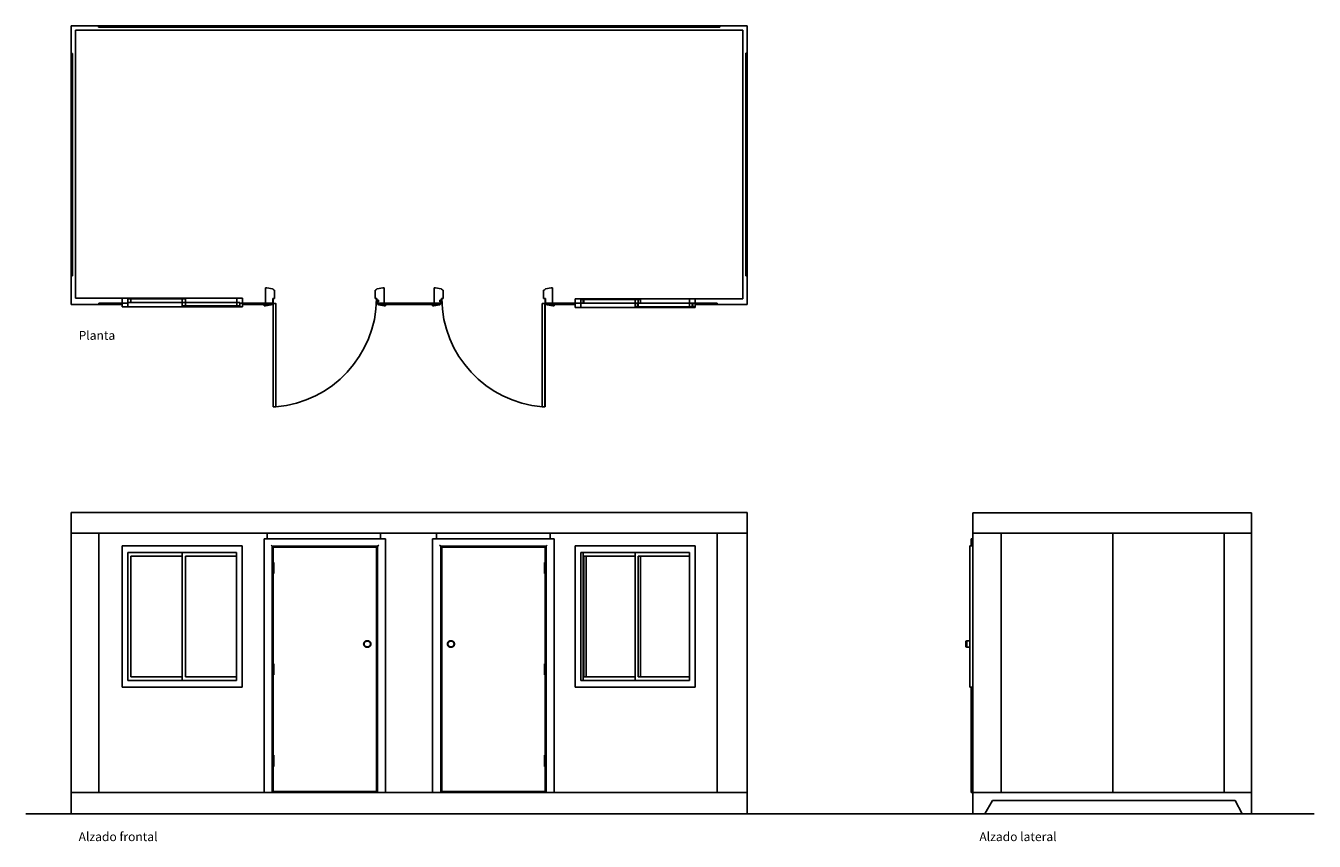
# Model space of a CAD drawing. Units: metres. Extents: x 8.9 to 20.4, y 6.1 to 13.4.
import ezdxf

# ---------------------------------------------------------------- set-up
doc = ezdxf.new("R2010")
doc.units = ezdxf.units.M
doc.layers.add('Edges', color=7, linetype='Continuous')
doc.styles.get("Standard").update_dxf_attribs({"font": 'verdana.ttf'})

# ---------------------------------------------------------------- blocks, each defined once
blk = doc.blocks.new('portable office PL')
at = {"layer": 'Edges'}
for p, q in [((9.346, 8.741), (9.588, 8.741)), ((9.346, 8.495), (9.346, 8.741)), ((9.588, 8.741), (15.116, 8.741)), ((9.588, 8.741), (9.588, 8.73)), ((15.116, 8.73), (9.588, 8.73)), ((15.116, 8.741), (15.36, 8.741)), ((15.116, 8.741), (15.116, 8.73)), ((15.36, 8.658), (15.36, 8.741)), ((9.384, 8.703), (15.322, 8.703)), ((9.384, 6.317), (9.384, 8.703)), ((15.322, 8.703), (15.322, 6.312)), ((15.36, 8.658), (15.36, 8.499)), ((9.346, 7.505), (9.346, 8.495)), ((9.346, 8.495), (9.357, 8.495)), ((9.357, 7.505), (9.357, 8.495)), ((15.349, 8.499), (15.349, 7.507)), ((15.36, 8.499), (15.349, 8.499)), ((15.36, 8.499), (15.36, 7.507)), ((9.346, 6.515), (9.346, 7.505)), ((9.346, 7.505), (9.357, 7.505)), ((9.357, 6.515), (9.357, 7.505)), ((15.349, 7.507), (15.349, 6.515)), ((15.36, 7.507), (15.349, 7.507)), ((15.36, 7.507), (15.36, 6.515)), ((9.346, 6.515), (9.357, 6.515)), ((9.346, 6.262), (9.346, 6.515)), ((15.36, 6.515), (15.349, 6.515)), ((15.36, 6.515), (15.36, 6.367)), ((9.384, 6.317), (9.848, 6.317)), ((9.798, 6.317), (9.798, 6.273)), ((9.848, 6.317), (10.818, 6.317)), ((9.848, 6.317), (9.848, 6.311)), ((9.848, 6.311), (9.848, 6.279)), ((9.848, 6.311), (9.876, 6.311)), ((10.361, 6.311), (9.848, 6.311)), ((9.848, 6.311), (9.848, 6.279)), ((9.876, 6.311), (9.876, 6.279)), ((9.876, 6.311), (10.333, 6.311)), ((10.333, 6.311), (10.333, 6.279)), ((10.333, 6.311), (10.361, 6.311)), ((10.361, 6.311), (10.361, 6.279)), ((10.361, 6.279), (10.361, 6.311)), ((10.818, 6.317), (10.868, 6.317)), ((10.818, 6.317), (10.818, 6.279)), ((10.868, 6.317), (10.868, 6.273)), ((11.075, 6.411), (11.087, 6.411)), ((11.075, 6.273), (11.075, 6.411)), ((11.087, 6.411), (11.137, 6.4)), ((11.137, 6.4), (11.139, 6.399)), ((11.139, 6.399), (11.14, 6.399)), ((11.14, 6.399), (11.141, 6.398)), ((11.14, 6.314), (11.14, 6.273)), ((11.142, 6.314), (11.14, 6.314)), ((11.141, 6.398), (11.143, 6.397)), ((11.142, 6.314), (11.154, 6.314)), ((11.142, 6.314), (11.142, 6.273)), ((11.143, 6.397), (11.144, 6.396)), ((11.144, 6.396), (11.145, 6.395)), ((11.145, 6.395), (11.146, 6.394)), ((11.146, 6.394), (11.146, 6.393)), ((11.146, 6.393), (11.147, 6.392)), ((11.147, 6.392), (11.148, 6.391)), ((11.148, 6.391), (11.148, 6.389)), ((11.148, 6.389), (11.154, 6.389)), ((11.154, 6.389), (11.154, 6.314)), ((12.05, 6.389), (12.05, 6.314)), ((12.056, 6.389), (12.05, 6.389)), ((12.05, 6.314), (12.062, 6.314)), ((12.057, 6.392), (12.056, 6.391)), ((12.056, 6.391), (12.056, 6.389)), ((12.058, 6.393), (12.057, 6.392)), ((12.059, 6.395), (12.058, 6.394)), ((12.058, 6.394), (12.058, 6.393)), ((12.06, 6.396), (12.059, 6.395)), ((12.061, 6.397), (12.06, 6.396)), ((12.063, 6.398), (12.061, 6.397)), ((12.062, 6.314), (12.064, 6.314)), ((12.064, 6.399), (12.063, 6.398)), ((12.065, 6.399), (12.064, 6.399)), ((12.064, 6.314), (12.064, 6.305)), ((12.067, 6.4), (12.065, 6.399)), ((12.117, 6.411), (12.067, 6.4)), ((12.129, 6.411), (12.117, 6.411)), ((12.129, 6.273), (12.129, 6.411)), ((12.575, 6.411), (12.587, 6.411)), ((12.575, 6.273), (12.575, 6.411)), ((12.587, 6.411), (12.637, 6.4)), ((12.637, 6.4), (12.638, 6.399)), ((12.638, 6.399), (12.64, 6.399)), ((12.64, 6.399), (12.641, 6.398)), ((12.64, 6.314), (12.64, 6.305)), ((12.642, 6.314), (12.64, 6.314)), ((12.641, 6.398), (12.642, 6.397)), ((12.642, 6.397), (12.643, 6.396)), ((12.654, 6.314), (12.642, 6.314)), ((12.643, 6.396), (12.644, 6.395)), ((12.644, 6.395), (12.645, 6.394)), ((12.645, 6.394), (12.646, 6.393)), ((12.646, 6.393), (12.647, 6.392)), ((12.647, 6.392), (12.647, 6.391)), ((12.647, 6.391), (12.648, 6.389)), ((12.648, 6.389), (12.654, 6.389)), ((12.654, 6.389), (12.654, 6.314)), ((13.556, 6.389), (13.549, 6.389)), ((13.549, 6.389), (13.549, 6.314)), ((13.562, 6.314), (13.549, 6.314)), ((13.557, 6.392), (13.556, 6.391)), ((13.556, 6.391), (13.556, 6.389)), ((13.558, 6.394), (13.557, 6.393)), ((13.557, 6.393), (13.557, 6.392)), ((13.559, 6.395), (13.558, 6.394)), ((13.56, 6.396), (13.559, 6.395)), ((13.561, 6.397), (13.56, 6.396)), ((13.562, 6.398), (13.561, 6.397)), ((13.564, 6.399), (13.562, 6.398)), ((13.562, 6.314), (13.564, 6.314)), ((13.562, 6.314), (13.562, 6.273)), ((13.565, 6.399), (13.564, 6.399)), ((13.564, 6.314), (13.564, 6.273)), ((13.566, 6.4), (13.565, 6.399)), ((13.616, 6.411), (13.566, 6.4)), ((13.628, 6.411), (13.616, 6.411)), ((13.628, 6.273), (13.628, 6.411)), ((13.829, 6.312), (13.879, 6.312)), ((13.829, 6.312), (13.829, 6.273)), ((13.879, 6.312), (14.848, 6.312)), ((13.879, 6.312), (13.879, 6.305)), ((14.848, 6.312), (14.898, 6.312)), ((14.848, 6.312), (14.848, 6.273)), ((15.322, 6.312), (14.898, 6.312)), ((14.898, 6.312), (14.898, 6.273)), ((15.36, 6.262), (15.36, 6.367)), ((9.592, 6.262), (9.346, 6.262)), ((9.592, 6.262), (9.592, 6.273)), ((9.798, 6.273), (9.592, 6.273)), ((9.798, 6.262), (9.592, 6.262)), ((9.798, 6.273), (9.848, 6.273)), ((9.798, 6.273), (9.798, 6.262)), ((9.798, 6.262), (9.798, 6.241)), ((9.798, 6.241), (9.848, 6.241)), ((9.848, 6.279), (9.876, 6.279)), ((9.848, 6.279), (9.848, 6.273)), ((9.848, 6.279), (10.333, 6.279)), ((9.848, 6.273), (9.848, 6.241)), ((9.848, 6.241), (10.818, 6.241)), ((9.876, 6.279), (10.333, 6.279)), ((10.333, 6.279), (10.361, 6.279)), ((10.333, 6.279), (10.333, 6.248)), ((10.361, 6.279), (10.333, 6.279)), ((10.333, 6.279), (10.333, 6.248)), ((10.333, 6.248), (10.361, 6.248)), ((10.333, 6.248), (10.818, 6.248)), ((10.361, 6.279), (10.818, 6.279)), ((10.361, 6.279), (10.361, 6.248)), ((10.818, 6.279), (10.361, 6.279)), ((10.361, 6.248), (10.818, 6.248)), ((10.818, 6.279), (10.845, 6.279)), ((10.818, 6.279), (10.818, 6.248)), ((10.845, 6.279), (10.818, 6.279)), ((10.818, 6.248), (10.818, 6.279)), ((10.818, 6.248), (10.818, 6.241)), ((10.818, 6.248), (10.845, 6.248)), ((10.818, 6.248), (10.845, 6.248)), ((10.818, 6.241), (10.868, 6.241)), ((10.845, 6.279), (10.845, 6.273)), ((10.845, 6.248), (10.845, 6.279)), ((10.845, 6.273), (10.868, 6.273)), ((10.845, 6.273), (10.845, 6.248)), ((11.075, 6.273), (10.868, 6.273)), ((10.868, 6.273), (10.868, 6.262)), ((10.868, 6.262), (11.061, 6.262)), ((10.868, 6.262), (10.868, 6.241)), ((11.061, 6.27), (11.075, 6.27)), ((11.061, 6.262), (11.061, 6.27)), ((11.09, 6.262), (11.061, 6.262)), ((11.061, 6.248), (11.061, 6.262)), ((11.061, 6.248), (11.073, 6.248)), ((11.123, 6.259), (11.073, 6.248)), ((11.09, 6.273), (11.075, 6.273)), ((11.075, 6.27), (11.075, 6.273)), ((11.09, 6.262), (11.09, 6.273)), ((11.14, 6.273), (11.09, 6.273)), ((11.13, 6.262), (11.09, 6.262)), ((11.125, 6.259), (11.123, 6.259)), ((11.126, 6.26), (11.125, 6.259)), ((11.127, 6.261), (11.126, 6.26)), ((11.128, 6.262), (11.127, 6.261)), ((11.13, 6.262), (11.128, 6.262)), ((11.131, 6.263), (11.13, 6.262)), ((11.13, 6.262), (11.135, 6.262)), ((11.13, 6.262), (11.13, 6.262)), ((11.132, 6.266), (11.131, 6.265)), ((11.131, 6.265), (11.131, 6.263)), ((11.133, 6.267), (11.132, 6.266)), ((11.134, 6.27), (11.133, 6.268)), ((11.133, 6.268), (11.133, 6.267)), ((11.14, 6.27), (11.134, 6.27)), ((11.135, 6.266), (11.136, 6.267)), ((11.135, 6.264), (11.135, 6.266)), ((11.135, 6.263), (11.135, 6.264)), ((11.135, 6.262), (11.135, 6.263)), ((11.136, 6.261), (11.135, 6.262)), ((11.136, 6.267), (11.137, 6.268)), ((11.137, 6.26), (11.136, 6.261)), ((11.137, 6.268), (11.138, 6.269)), ((11.138, 6.259), (11.137, 6.26)), ((11.138, 6.269), (11.139, 6.269)), ((11.139, 6.259), (11.138, 6.259)), ((11.139, 6.269), (11.141, 6.27)), ((11.141, 6.259), (11.139, 6.259)), ((11.142, 6.273), (11.14, 6.273)), ((11.14, 6.273), (11.14, 6.27)), ((11.141, 6.27), (11.143, 6.269)), ((11.142, 6.259), (11.141, 6.259)), ((11.142, 6.273), (11.142, 6.27)), ((11.142, 5.351), (11.142, 6.273)), ((11.143, 6.269), (11.143, 6.269)), ((12.063, 6.296), (12.064, 6.296)), ((12.064, 6.305), (12.065, 6.305)), ((12.064, 6.296), (12.064, 6.305)), ((12.064, 6.296), (12.064, 6.286)), ((12.064, 6.286), (12.064, 6.282)), ((12.064, 6.282), (12.065, 6.282)), ((12.064, 6.282), (12.064, 6.273)), ((12.064, 6.273), (12.064, 6.27)), ((12.064, 6.273), (12.065, 6.273)), ((12.064, 6.27), (12.065, 6.27)), ((12.065, 6.301), (12.065, 6.305)), ((12.065, 6.301), (12.078, 6.301)), ((12.065, 6.295), (12.065, 6.301)), ((12.065, 6.295), (12.067, 6.294)), ((12.065, 6.286), (12.065, 6.295)), ((12.065, 6.285), (12.065, 6.286)), ((12.065, 6.286), (12.074, 6.286)), ((12.065, 6.282), (12.065, 6.285)), ((12.065, 6.285), (12.078, 6.285)), ((12.065, 6.282), (12.065, 6.273)), ((12.097, 6.273), (12.065, 6.273)), ((12.065, 6.273), (12.065, 6.27)), ((12.065, 6.27), (12.07, 6.27)), ((12.067, 6.294), (12.068, 6.293)), ((12.068, 6.293), (12.069, 6.292)), ((12.069, 6.292), (12.07, 6.291)), ((12.07, 6.291), (12.071, 6.29)), ((12.07, 6.27), (12.071, 6.268)), ((12.071, 6.29), (12.072, 6.289)), ((12.071, 6.268), (12.071, 6.267)), ((12.071, 6.267), (12.072, 6.266)), ((12.072, 6.289), (12.072, 6.288)), ((12.072, 6.288), (12.073, 6.287)), ((12.072, 6.266), (12.073, 6.265)), ((12.073, 6.287), (12.074, 6.286)), ((12.073, 6.265), (12.073, 6.263)), ((12.073, 6.263), (12.074, 6.262)), ((12.074, 6.262), (12.076, 6.262)), ((12.097, 6.262), (12.074, 6.262)), ((12.074, 6.262), (12.074, 6.262)), ((12.076, 6.262), (12.077, 6.261)), ((12.077, 6.261), (12.078, 6.26)), ((12.078, 6.285), (12.078, 6.301)), ((12.078, 6.26), (12.079, 6.259)), ((12.079, 6.259), (12.081, 6.259)), ((12.081, 6.259), (12.131, 6.248)), ((12.097, 6.262), (12.097, 6.273)), ((12.129, 6.273), (12.097, 6.273)), ((12.143, 6.262), (12.097, 6.262)), ((12.129, 6.27), (12.129, 6.273)), ((12.575, 6.273), (12.129, 6.273)), ((12.143, 6.27), (12.129, 6.27)), ((12.131, 6.248), (12.143, 6.248)), ((12.143, 6.262), (12.143, 6.27)), ((12.143, 6.262), (12.561, 6.262)), ((12.143, 6.248), (12.143, 6.262)), ((12.561, 6.27), (12.575, 6.27)), ((12.561, 6.262), (12.561, 6.27)), ((12.596, 6.262), (12.561, 6.262)), ((12.561, 6.248), (12.561, 6.262)), ((12.573, 6.248), (12.561, 6.248)), ((12.623, 6.259), (12.573, 6.248)), ((12.575, 6.27), (12.575, 6.273)), ((12.596, 6.273), (12.575, 6.273)), ((12.596, 6.262), (12.596, 6.273)), ((12.638, 6.273), (12.596, 6.273)), ((12.629, 6.262), (12.596, 6.262)), ((12.624, 6.259), (12.623, 6.259)), ((12.626, 6.26), (12.624, 6.259)), ((12.626, 6.301), (12.626, 6.285)), ((12.638, 6.301), (12.626, 6.301)), ((12.638, 6.285), (12.626, 6.285)), ((12.627, 6.261), (12.626, 6.26)), ((12.628, 6.262), (12.627, 6.261)), ((12.629, 6.262), (12.628, 6.262)), ((12.63, 6.263), (12.629, 6.262)), ((12.629, 6.262), (12.629, 6.262)), ((12.631, 6.288), (12.63, 6.287)), ((12.63, 6.287), (12.63, 6.286)), ((12.638, 6.286), (12.63, 6.286)), ((12.631, 6.265), (12.63, 6.263)), ((12.632, 6.289), (12.631, 6.288)), ((12.632, 6.266), (12.631, 6.265)), ((12.633, 6.29), (12.632, 6.289)), ((12.633, 6.267), (12.632, 6.266)), ((12.634, 6.291), (12.633, 6.29)), ((12.638, 6.27), (12.633, 6.27)), ((12.633, 6.27), (12.633, 6.268)), ((12.633, 6.268), (12.633, 6.267)), ((12.635, 6.292), (12.634, 6.291)), ((12.636, 6.293), (12.635, 6.292)), ((12.637, 6.294), (12.636, 6.293)), ((12.638, 6.295), (12.637, 6.294)), ((12.64, 6.305), (12.638, 6.305)), ((12.638, 6.301), (12.638, 6.305)), ((12.638, 6.295), (12.638, 6.301)), ((12.638, 6.286), (12.638, 6.295)), ((12.638, 6.285), (12.638, 6.286)), ((12.638, 6.282), (12.638, 6.285)), ((12.64, 6.282), (12.638, 6.282)), ((12.638, 6.282), (12.638, 6.273)), ((12.638, 6.273), (12.638, 6.27)), ((12.638, 6.273), (12.64, 6.273)), ((12.64, 6.27), (12.638, 6.27)), ((12.64, 6.305), (12.64, 6.301)), ((12.64, 6.296), (12.64, 6.301)), ((12.64, 6.296), (12.64, 6.286)), ((12.64, 6.285), (12.64, 6.286)), ((12.64, 6.285), (12.64, 6.282)), ((12.64, 6.282), (12.64, 6.273)), ((12.64, 6.273), (12.64, 6.27)), ((13.563, 6.27), (13.559, 6.269)), ((13.564, 6.273), (13.562, 6.273)), ((13.562, 6.273), (13.562, 6.27)), ((13.562, 5.351), (13.562, 6.273)), ((13.562, 6.258), (13.564, 6.259)), ((13.564, 6.269), (13.563, 6.27)), ((13.606, 6.273), (13.564, 6.273)), ((13.564, 6.273), (13.564, 6.27)), ((13.564, 6.27), (13.57, 6.27)), ((13.566, 6.269), (13.564, 6.269)), ((13.564, 6.259), (13.566, 6.259)), ((13.567, 6.268), (13.566, 6.269)), ((13.566, 6.259), (13.567, 6.26)), ((13.568, 6.267), (13.567, 6.268)), ((13.567, 6.26), (13.568, 6.261)), ((13.569, 6.266), (13.568, 6.267)), ((13.568, 6.262), (13.569, 6.263)), ((13.568, 6.262), (13.574, 6.262)), ((13.568, 6.261), (13.568, 6.262)), ((13.569, 6.264), (13.569, 6.266)), ((13.569, 6.263), (13.569, 6.264)), ((13.57, 6.27), (13.57, 6.268)), ((13.57, 6.268), (13.571, 6.267)), ((13.571, 6.267), (13.572, 6.266)), ((13.572, 6.266), (13.572, 6.265)), ((13.572, 6.265), (13.573, 6.263)), ((13.573, 6.263), (13.574, 6.262)), ((13.574, 6.262), (13.575, 6.262)), ((13.606, 6.262), (13.574, 6.262)), ((13.574, 6.262), (13.574, 6.262)), ((13.575, 6.262), (13.577, 6.261)), ((13.577, 6.261), (13.578, 6.26)), ((13.578, 6.26), (13.579, 6.259)), ((13.579, 6.259), (13.581, 6.259)), ((13.581, 6.259), (13.631, 6.248)), ((13.606, 6.262), (13.606, 6.273)), ((13.628, 6.273), (13.606, 6.273)), ((13.643, 6.262), (13.606, 6.262)), ((13.829, 6.273), (13.628, 6.273)), ((13.628, 6.27), (13.628, 6.273)), ((13.643, 6.27), (13.628, 6.27)), ((13.643, 6.248), (13.631, 6.248)), ((13.643, 6.262), (13.643, 6.27)), ((13.643, 6.262), (13.829, 6.262)), ((13.643, 6.248), (13.643, 6.262)), ((13.829, 6.273), (13.829, 6.262)), ((13.879, 6.273), (13.829, 6.273)), ((13.829, 6.262), (13.829, 6.235)), ((13.829, 6.235), (13.879, 6.235)), ((13.879, 6.305), (13.879, 6.273)), ((13.879, 6.305), (13.907, 6.305)), ((13.879, 6.273), (13.879, 6.235)), ((13.879, 6.273), (13.9, 6.273)), ((13.879, 6.235), (14.848, 6.235)), ((14.412, 6.305), (13.9, 6.305)), ((13.9, 6.305), (13.9, 6.273)), ((13.907, 6.273), (13.9, 6.273)), ((13.907, 6.305), (13.907, 6.273)), ((13.907, 6.305), (14.363, 6.305)), ((13.907, 6.273), (14.363, 6.273)), ((13.928, 6.273), (14.384, 6.273)), ((14.363, 6.305), (14.363, 6.273)), ((14.363, 6.305), (14.391, 6.305)), ((14.363, 6.273), (14.363, 6.242)), ((14.384, 6.273), (14.363, 6.273)), ((14.363, 6.242), (14.391, 6.242)), ((14.384, 6.273), (14.391, 6.273)), ((14.384, 6.273), (14.384, 6.242)), ((14.384, 6.242), (14.869, 6.242)), ((14.391, 6.305), (14.391, 6.273)), ((14.391, 6.273), (14.391, 6.242)), ((14.391, 6.273), (14.848, 6.273)), ((14.391, 6.242), (14.848, 6.242)), ((14.412, 6.273), (14.412, 6.305)), ((14.848, 6.273), (14.848, 6.242)), ((14.876, 6.273), (14.848, 6.273)), ((14.848, 6.242), (14.848, 6.235)), ((14.848, 6.242), (14.876, 6.242)), ((14.848, 6.235), (14.898, 6.235)), ((14.897, 6.273), (14.869, 6.273)), ((14.869, 6.273), (14.869, 6.242)), ((14.869, 6.242), (14.869, 6.273)), ((14.869, 6.242), (14.897, 6.242)), ((14.876, 6.273), (14.876, 6.242)), ((14.876, 6.273), (14.898, 6.273)), ((14.897, 6.242), (14.897, 6.273)), ((15.094, 6.273), (14.898, 6.273)), ((14.898, 6.273), (14.898, 6.262)), ((15.094, 6.262), (14.898, 6.262)), ((14.898, 6.262), (14.898, 6.235)), ((15.094, 6.262), (15.094, 6.273)), ((15.094, 6.262), (15.36, 6.262))]:
    blk.add_line(p, q, dxfattribs=at)
for points in [[(11.143, 6.269), (11.166, 6.269), (11.166, 5.351), (11.143, 5.351)], [(13.56, 6.269), (13.537, 6.269), (13.537, 5.351), (13.56, 5.351)]]:
    blk.add_lwpolyline(points, close=True, dxfattribs=at)
for centre, start, end in [((11.086, 6.324), 274.737, 359.3764), ((13.618, 6.324), 180.6236, 265.263)]:
    blk.add_arc(centre, 0.976, start, end, dxfattribs=at)
blk = doc.blocks.new('portable office fr')
at = {"layer": 'Edges'}
for p, q in [((-2.602, 2.448), (-2.602, 2.632)), ((-2.602, 2.632), (3.412, 2.632)), ((3.412, 2.448), (3.412, 2.632)), ((-2.602, 2.448), (-2.356, 2.448)), ((-2.602, 0.143), (-2.602, 2.448)), ((-2.356, 0.143), (-2.356, 2.448)), ((-0.858, 2.448), (-2.356, 2.448)), ((-0.858, 2.448), (0.148, 2.448)), ((-0.858, 2.448), (-0.858, 2.4)), ((0.148, 2.448), (0.647, 2.448)), ((0.148, 2.448), (0.148, 2.4)), ((0.647, 2.448), (1.658, 2.448)), ((0.647, 2.448), (0.647, 2.4)), ((1.658, 2.448), (1.658, 2.4)), ((1.658, 2.448), (3.146, 2.448)), ((3.146, 2.448), (3.412, 2.448)), ((3.146, 2.448), (3.146, 0.143)), ((3.412, 0.143), (3.412, 2.448)), ((-2.15, 2.336), (-2.15, 1.08)), ((-1.081, 2.336), (-2.15, 2.336)), ((-1.081, 1.08), (-1.081, 2.336)), ((-0.887, 0.143), (-0.887, 2.4)), ((-0.887, 2.4), (-0.858, 2.4)), ((-0.858, 2.4), (0.148, 2.4)), ((-0.814, 2.334), (-0.825, 2.344)), ((-0.814, 2.334), (0.122, 2.334)), ((-0.814, 0.143), (-0.814, 2.334)), ((-0.808, 2.329), (0.116, 2.329)), ((-0.808, 2.189), (-0.808, 2.329)), ((0.114, 2.326), (-0.806, 2.326)), ((-0.806, 2.326), (-0.806, 2.189)), ((0.114, 0.15), (0.114, 2.326)), ((0.116, 2.329), (0.116, 1.475)), ((0.122, 2.334), (0.133, 2.344)), ((0.122, 2.334), (0.122, 0.143)), ((0.148, 2.4), (0.195, 2.4)), ((0.195, 2.4), (0.195, 0.143)), ((0.613, 2.4), (0.613, 0.143)), ((0.647, 2.4), (0.613, 2.4)), ((1.658, 2.4), (0.647, 2.4)), ((0.685, 2.334), (0.675, 2.344)), ((1.622, 2.334), (0.685, 2.334)), ((0.685, 2.334), (0.685, 0.143)), ((1.616, 2.329), (0.691, 2.329)), ((0.691, 2.329), (0.691, 1.475)), ((0.694, 2.326), (1.613, 2.326)), ((0.694, 0.15), (0.694, 2.326)), ((1.613, 2.326), (1.613, 2.189)), ((1.616, 2.189), (1.616, 2.329)), ((1.622, 2.334), (1.632, 2.344)), ((1.622, 0.143), (1.622, 2.334)), ((1.694, 2.4), (1.658, 2.4)), ((1.694, 0.143), (1.694, 2.4)), ((2.95, 2.336), (1.88, 2.336)), ((1.88, 2.336), (1.88, 1.08)), ((2.95, 1.08), (2.95, 2.336)), ((-2.1, 2.277), (-2.1, 1.139)), ((-1.615, 2.277), (-2.1, 2.277)), ((-1.615, 2.245), (-2.072, 2.245)), ((-2.072, 2.245), (-2.072, 1.172)), ((-1.615, 2.277), (-1.615, 2.245)), ((-1.131, 2.277), (-1.615, 2.277)), ((-1.615, 2.277), (-1.615, 2.245)), ((-1.615, 2.245), (-1.615, 1.172)), ((-1.615, 2.245), (-1.615, 1.172)), ((-1.587, 1.172), (-1.587, 2.245)), ((-1.131, 2.245), (-1.587, 2.245)), ((-1.131, 2.245), (-1.131, 2.277)), ((-1.131, 2.277), (-1.131, 2.245)), ((-1.131, 1.172), (-1.131, 2.245)), ((-1.131, 2.245), (-1.131, 1.172)), ((-0.813, 2.173), (-0.813, 2.189)), ((-0.808, 2.189), (-0.813, 2.189)), ((-0.808, 2.189), (-0.806, 2.189)), ((-0.806, 2.189), (-0.801, 2.189)), ((-0.801, 2.173), (-0.801, 2.189)), ((1.608, 2.173), (1.608, 2.189)), ((1.613, 2.189), (1.608, 2.189)), ((1.616, 2.189), (1.613, 2.189)), ((1.616, 2.189), (1.621, 2.189)), ((1.621, 2.173), (1.621, 2.189)), ((1.931, 2.277), (1.931, 1.139)), ((1.952, 2.277), (1.931, 2.277)), ((1.952, 1.139), (1.952, 2.277)), ((2.415, 2.277), (1.952, 2.277)), ((2.415, 2.245), (1.958, 2.245)), ((1.958, 2.245), (1.958, 1.172)), ((2.415, 2.245), (1.979, 2.245)), ((1.979, 2.245), (1.979, 1.172)), ((2.415, 2.277), (2.415, 2.245)), ((2.9, 2.277), (2.415, 2.277)), ((2.415, 2.245), (2.415, 1.172)), ((2.443, 1.172), (2.443, 2.245)), ((2.464, 2.245), (2.443, 2.245)), ((2.464, 2.245), (2.464, 1.172)), ((2.9, 2.245), (2.464, 2.245)), ((2.9, 2.245), (2.9, 2.277)), ((2.9, 1.172), (2.9, 2.245)), ((-0.808, 2.173), (-0.813, 2.173)), ((-0.813, 2.151), (-0.813, 2.172)), ((-0.808, 2.172), (-0.813, 2.172)), ((-0.808, 2.151), (-0.813, 2.151)), ((-0.813, 2.129), (-0.813, 2.15)), ((-0.808, 2.15), (-0.813, 2.15)), ((-0.808, 2.129), (-0.813, 2.129)), ((-0.813, 2.107), (-0.813, 2.128)), ((-0.813, 2.128), (-0.808, 2.128)), ((-0.813, 2.107), (-0.808, 2.107)), ((-0.813, 2.09), (-0.813, 2.106)), ((-0.813, 2.106), (-0.808, 2.106)), ((-0.813, 2.09), (-0.808, 2.09)), ((-0.808, 2.172), (-0.808, 2.173)), ((-0.808, 2.173), (-0.806, 2.173)), ((-0.808, 2.172), (-0.806, 2.172)), ((-0.808, 2.15), (-0.808, 2.151)), ((-0.808, 2.151), (-0.806, 2.151)), ((-0.808, 2.15), (-0.806, 2.15)), ((-0.808, 2.128), (-0.808, 2.129)), ((-0.808, 2.129), (-0.806, 2.129)), ((-0.806, 2.128), (-0.808, 2.128)), ((-0.808, 2.106), (-0.808, 2.107)), ((-0.806, 2.107), (-0.808, 2.107)), ((-0.808, 2.106), (-0.806, 2.106)), ((-0.808, 1.287), (-0.808, 2.09)), ((-0.808, 2.09), (-0.806, 2.09)), ((-0.806, 2.173), (-0.806, 2.172)), ((-0.806, 2.173), (-0.801, 2.173)), ((-0.801, 2.172), (-0.806, 2.172)), ((-0.806, 2.151), (-0.806, 2.15)), ((-0.801, 2.151), (-0.806, 2.151)), ((-0.806, 2.15), (-0.801, 2.15)), ((-0.806, 2.129), (-0.806, 2.128)), ((-0.801, 2.129), (-0.806, 2.129)), ((-0.806, 2.128), (-0.801, 2.128)), ((-0.806, 2.107), (-0.806, 2.106)), ((-0.806, 2.107), (-0.801, 2.107)), ((-0.806, 2.106), (-0.801, 2.106)), ((-0.806, 2.09), (-0.806, 1.287)), ((-0.801, 2.09), (-0.806, 2.09)), ((-0.801, 2.151), (-0.801, 2.172)), ((-0.801, 2.129), (-0.801, 2.15)), ((-0.801, 2.107), (-0.801, 2.128)), ((-0.801, 2.09), (-0.801, 2.106)), ((1.613, 2.173), (1.608, 2.173)), ((1.608, 2.151), (1.608, 2.172)), ((1.608, 2.172), (1.613, 2.172)), ((1.613, 2.151), (1.608, 2.151)), ((1.608, 2.129), (1.608, 2.15)), ((1.608, 2.15), (1.613, 2.15)), ((1.613, 2.129), (1.608, 2.129)), ((1.608, 2.107), (1.608, 2.128)), ((1.608, 2.128), (1.613, 2.128)), ((1.613, 2.107), (1.608, 2.107)), ((1.608, 2.09), (1.608, 2.106)), ((1.613, 2.106), (1.608, 2.106)), ((1.613, 2.09), (1.608, 2.09)), ((1.613, 2.173), (1.613, 2.172)), ((1.613, 2.173), (1.616, 2.173)), ((1.616, 2.172), (1.613, 2.172)), ((1.613, 2.151), (1.613, 2.15)), ((1.616, 2.151), (1.613, 2.151)), ((1.613, 2.15), (1.616, 2.15)), ((1.613, 2.129), (1.613, 2.128)), ((1.616, 2.129), (1.613, 2.129)), ((1.613, 2.128), (1.616, 2.128)), ((1.613, 2.107), (1.613, 2.106)), ((1.613, 2.107), (1.616, 2.107)), ((1.616, 2.106), (1.613, 2.106)), ((1.613, 2.09), (1.613, 1.287)), ((1.613, 2.09), (1.616, 2.09)), ((1.616, 2.172), (1.616, 2.173)), ((1.621, 2.173), (1.616, 2.173)), ((1.616, 2.172), (1.621, 2.172)), ((1.616, 2.15), (1.616, 2.151)), ((1.616, 2.151), (1.621, 2.151)), ((1.616, 2.15), (1.621, 2.15)), ((1.616, 2.128), (1.616, 2.129)), ((1.616, 2.129), (1.621, 2.129)), ((1.621, 2.128), (1.616, 2.128)), ((1.616, 2.106), (1.616, 2.107)), ((1.621, 2.107), (1.616, 2.107)), ((1.621, 2.106), (1.616, 2.106)), ((1.616, 1.287), (1.616, 2.09)), ((1.621, 2.09), (1.616, 2.09)), ((1.621, 2.151), (1.621, 2.172)), ((1.621, 2.129), (1.621, 2.15)), ((1.621, 2.107), (1.621, 2.128)), ((1.621, 2.09), (1.621, 2.106)), ((0.116, 1.475), (0.117, 1.475)), ((0.116, 1.475), (0.116, 1.448)), ((0.116, 1.448), (0.117, 1.448)), ((0.116, 1.448), (0.116, 0.143)), ((0.117, 1.475), (0.117, 1.448)), ((0.69, 1.475), (0.69, 1.448)), ((0.691, 1.475), (0.69, 1.475)), ((0.691, 1.448), (0.69, 1.448)), ((0.691, 1.475), (0.691, 1.448)), ((0.691, 1.448), (0.691, 0.143)), ((-0.813, 1.271), (-0.813, 1.287)), ((-0.813, 1.287), (-0.808, 1.287)), ((-0.808, 1.271), (-0.813, 1.271)), ((-0.813, 1.249), (-0.813, 1.27)), ((-0.813, 1.27), (-0.808, 1.27)), ((-0.808, 1.287), (-0.806, 1.287)), ((-0.808, 1.27), (-0.808, 1.271)), ((-0.806, 1.271), (-0.808, 1.271)), ((-0.808, 1.27), (-0.806, 1.27)), ((-0.806, 1.287), (-0.801, 1.287)), ((-0.806, 1.271), (-0.806, 1.27)), ((-0.801, 1.271), (-0.806, 1.271)), ((-0.801, 1.27), (-0.806, 1.27)), ((-0.801, 1.271), (-0.801, 1.287)), ((-0.801, 1.249), (-0.801, 1.27)), ((1.608, 1.271), (1.608, 1.287)), ((1.608, 1.287), (1.613, 1.287)), ((1.613, 1.271), (1.608, 1.271)), ((1.608, 1.249), (1.608, 1.27)), ((1.608, 1.27), (1.613, 1.27)), ((1.616, 1.287), (1.613, 1.287)), ((1.613, 1.271), (1.613, 1.27)), ((1.616, 1.271), (1.613, 1.271)), ((1.616, 1.27), (1.613, 1.27)), ((1.616, 1.287), (1.621, 1.287)), ((1.616, 1.27), (1.616, 1.271)), ((1.621, 1.271), (1.616, 1.271)), ((1.616, 1.27), (1.621, 1.27)), ((1.621, 1.271), (1.621, 1.287)), ((1.621, 1.249), (1.621, 1.27)), ((-2.072, 1.172), (-1.615, 1.172)), ((-1.615, 1.172), (-1.615, 1.139)), ((-1.615, 1.172), (-1.615, 1.139)), ((-1.587, 1.172), (-1.131, 1.172)), ((-1.131, 1.139), (-1.131, 1.172)), ((-1.131, 1.172), (-1.131, 1.139)), ((-0.813, 1.249), (-0.808, 1.249)), ((-0.813, 1.227), (-0.813, 1.248)), ((-0.808, 1.248), (-0.813, 1.248)), ((-0.813, 1.227), (-0.808, 1.227)), ((-0.813, 1.205), (-0.813, 1.226)), ((-0.813, 1.226), (-0.808, 1.226)), ((-0.813, 1.205), (-0.808, 1.205)), ((-0.813, 1.188), (-0.813, 1.204)), ((-0.808, 1.204), (-0.813, 1.204)), ((-0.808, 1.188), (-0.813, 1.188)), ((-0.808, 1.248), (-0.808, 1.249)), ((-0.806, 1.249), (-0.808, 1.249)), ((-0.806, 1.248), (-0.808, 1.248)), ((-0.808, 1.226), (-0.808, 1.227)), ((-0.808, 1.227), (-0.806, 1.227)), ((-0.806, 1.226), (-0.808, 1.226)), ((-0.808, 1.204), (-0.808, 1.205)), ((-0.806, 1.205), (-0.808, 1.205)), ((-0.808, 1.204), (-0.806, 1.204)), ((-0.808, 0.473), (-0.808, 1.188)), ((-0.808, 1.188), (-0.806, 1.188)), ((-0.806, 1.249), (-0.806, 1.248)), ((-0.806, 1.249), (-0.801, 1.249)), ((-0.806, 1.248), (-0.801, 1.248)), ((-0.806, 1.227), (-0.806, 1.226)), ((-0.806, 1.227), (-0.801, 1.227)), ((-0.806, 1.226), (-0.801, 1.226)), ((-0.806, 1.205), (-0.806, 1.204)), ((-0.801, 1.205), (-0.806, 1.205)), ((-0.801, 1.204), (-0.806, 1.204)), ((-0.806, 1.188), (-0.806, 0.473)), ((-0.806, 1.188), (-0.801, 1.188)), ((-0.801, 1.227), (-0.801, 1.248)), ((-0.801, 1.205), (-0.801, 1.226)), ((-0.801, 1.188), (-0.801, 1.204)), ((1.613, 1.249), (1.608, 1.249)), ((1.608, 1.227), (1.608, 1.248)), ((1.613, 1.248), (1.608, 1.248)), ((1.613, 1.227), (1.608, 1.227)), ((1.608, 1.205), (1.608, 1.226)), ((1.608, 1.226), (1.613, 1.226)), ((1.613, 1.205), (1.608, 1.205)), ((1.608, 1.188), (1.608, 1.204)), ((1.613, 1.204), (1.608, 1.204)), ((1.613, 1.188), (1.608, 1.188)), ((1.613, 1.249), (1.613, 1.248)), ((1.613, 1.249), (1.616, 1.249)), ((1.613, 1.248), (1.616, 1.248)), ((1.613, 1.227), (1.613, 1.226)), ((1.616, 1.227), (1.613, 1.227)), ((1.613, 1.226), (1.616, 1.226)), ((1.613, 1.205), (1.613, 1.204)), ((1.613, 1.205), (1.616, 1.205)), ((1.616, 1.204), (1.613, 1.204)), ((1.613, 1.188), (1.613, 0.473)), ((1.616, 1.188), (1.613, 1.188)), ((1.616, 1.248), (1.616, 1.249)), ((1.621, 1.249), (1.616, 1.249)), ((1.621, 1.248), (1.616, 1.248)), ((1.616, 1.226), (1.616, 1.227)), ((1.621, 1.227), (1.616, 1.227)), ((1.616, 1.226), (1.621, 1.226)), ((1.616, 1.204), (1.616, 1.205)), ((1.621, 1.205), (1.616, 1.205)), ((1.616, 1.204), (1.621, 1.204)), ((1.616, 0.473), (1.616, 1.188)), ((1.621, 1.188), (1.616, 1.188)), ((1.621, 1.227), (1.621, 1.248)), ((1.621, 1.205), (1.621, 1.226)), ((1.621, 1.188), (1.621, 1.204)), ((1.958, 1.172), (2.415, 1.172)), ((1.979, 1.172), (2.415, 1.172)), ((2.415, 1.172), (2.415, 1.139)), ((2.443, 1.172), (2.464, 1.172)), ((2.9, 1.172), (2.464, 1.172)), ((2.9, 1.139), (2.9, 1.172)), ((-2.15, 1.08), (-1.081, 1.08)), ((-2.1, 1.139), (-1.615, 1.139)), ((-1.615, 1.139), (-1.131, 1.139)), ((1.88, 1.08), (2.95, 1.08)), ((1.931, 1.139), (1.952, 1.139)), ((2.415, 1.139), (1.952, 1.139)), ((2.415, 1.139), (2.9, 1.139)), ((-0.813, 0.457), (-0.813, 0.473)), ((-0.813, 0.473), (-0.808, 0.473)), ((-0.808, 0.473), (-0.806, 0.473)), ((-0.806, 0.473), (-0.801, 0.473)), ((-0.801, 0.457), (-0.801, 0.473)), ((1.608, 0.457), (1.608, 0.473)), ((1.608, 0.473), (1.613, 0.473)), ((1.616, 0.473), (1.613, 0.473)), ((1.621, 0.473), (1.616, 0.473)), ((1.621, 0.457), (1.621, 0.473)), ((-0.813, 0.457), (-0.808, 0.457)), ((-0.813, 0.435), (-0.813, 0.456)), ((-0.808, 0.456), (-0.813, 0.456)), ((-0.808, 0.435), (-0.813, 0.435)), ((-0.813, 0.413), (-0.813, 0.434)), ((-0.808, 0.434), (-0.813, 0.434)), ((-0.808, 0.413), (-0.813, 0.413)), ((-0.813, 0.391), (-0.813, 0.412)), ((-0.813, 0.412), (-0.808, 0.412)), ((-0.808, 0.391), (-0.813, 0.391)), ((-0.813, 0.374), (-0.813, 0.39)), ((-0.813, 0.39), (-0.808, 0.39)), ((-0.813, 0.374), (-0.808, 0.374)), ((-0.808, 0.456), (-0.808, 0.457)), ((-0.808, 0.457), (-0.806, 0.457)), ((-0.808, 0.456), (-0.806, 0.456)), ((-0.808, 0.434), (-0.808, 0.435)), ((-0.808, 0.435), (-0.806, 0.435)), ((-0.808, 0.434), (-0.806, 0.434)), ((-0.808, 0.412), (-0.808, 0.413)), ((-0.808, 0.413), (-0.806, 0.413)), ((-0.808, 0.412), (-0.806, 0.412)), ((-0.808, 0.39), (-0.808, 0.391)), ((-0.806, 0.391), (-0.808, 0.391)), ((-0.808, 0.39), (-0.806, 0.39)), ((-0.808, 0.143), (-0.808, 0.374)), ((-0.806, 0.374), (-0.808, 0.374)), ((-0.806, 0.457), (-0.806, 0.456)), ((-0.801, 0.457), (-0.806, 0.457)), ((-0.801, 0.456), (-0.806, 0.456)), ((-0.806, 0.435), (-0.806, 0.434)), ((-0.801, 0.435), (-0.806, 0.435)), ((-0.806, 0.434), (-0.801, 0.434)), ((-0.806, 0.413), (-0.806, 0.412)), ((-0.806, 0.413), (-0.801, 0.413)), ((-0.806, 0.412), (-0.801, 0.412)), ((-0.806, 0.391), (-0.806, 0.39)), ((-0.801, 0.391), (-0.806, 0.391)), ((-0.806, 0.39), (-0.801, 0.39)), ((-0.806, 0.374), (-0.806, 0.15)), ((-0.801, 0.374), (-0.806, 0.374)), ((-0.801, 0.435), (-0.801, 0.456)), ((-0.801, 0.413), (-0.801, 0.434)), ((-0.801, 0.391), (-0.801, 0.412)), ((-0.801, 0.374), (-0.801, 0.39)), ((1.608, 0.457), (1.613, 0.457)), ((1.608, 0.435), (1.608, 0.456)), ((1.608, 0.456), (1.613, 0.456)), ((1.613, 0.435), (1.608, 0.435)), ((1.608, 0.413), (1.608, 0.434)), ((1.608, 0.434), (1.613, 0.434)), ((1.613, 0.413), (1.608, 0.413)), ((1.608, 0.391), (1.608, 0.412)), ((1.608, 0.412), (1.613, 0.412)), ((1.613, 0.391), (1.608, 0.391)), ((1.608, 0.374), (1.608, 0.39)), ((1.608, 0.39), (1.613, 0.39)), ((1.613, 0.374), (1.608, 0.374)), ((1.613, 0.457), (1.613, 0.456)), ((1.616, 0.457), (1.613, 0.457)), ((1.616, 0.456), (1.613, 0.456)), ((1.613, 0.435), (1.613, 0.434)), ((1.613, 0.435), (1.616, 0.435)), ((1.613, 0.434), (1.616, 0.434)), ((1.613, 0.413), (1.613, 0.412)), ((1.616, 0.413), (1.613, 0.413)), ((1.613, 0.412), (1.616, 0.412)), ((1.613, 0.391), (1.613, 0.39)), ((1.616, 0.391), (1.613, 0.391)), ((1.613, 0.39), (1.616, 0.39)), ((1.613, 0.374), (1.613, 0.15)), ((1.613, 0.374), (1.616, 0.374)), ((1.616, 0.456), (1.616, 0.457)), ((1.616, 0.457), (1.621, 0.457)), ((1.621, 0.456), (1.616, 0.456)), ((1.616, 0.434), (1.616, 0.435)), ((1.621, 0.435), (1.616, 0.435)), ((1.621, 0.434), (1.616, 0.434)), ((1.616, 0.412), (1.616, 0.413)), ((1.616, 0.413), (1.621, 0.413)), ((1.621, 0.412), (1.616, 0.412)), ((1.616, 0.39), (1.616, 0.391)), ((1.616, 0.391), (1.621, 0.391)), ((1.616, 0.39), (1.621, 0.39)), ((1.616, 0.143), (1.616, 0.374)), ((1.621, 0.374), (1.616, 0.374)), ((1.621, 0.435), (1.621, 0.456)), ((1.621, 0.413), (1.621, 0.434)), ((1.621, 0.391), (1.621, 0.412)), ((1.621, 0.374), (1.621, 0.39)), ((-2.356, 0.143), (-2.602, 0.143)), ((-2.602, -0.047), (-2.602, 0.143)), ((-2.356, 0.143), (-0.887, 0.143)), ((-0.887, 0.143), (-0.814, 0.143)), ((-0.808, 0.143), (-0.814, 0.143)), ((0.116, 0.143), (-0.808, 0.143)), ((-0.806, 0.15), (0.114, 0.15)), ((0.122, 0.143), (0.116, 0.143)), ((0.195, 0.143), (0.122, 0.143)), ((0.613, 0.143), (0.195, 0.143)), ((0.685, 0.143), (0.613, 0.143)), ((0.691, 0.143), (0.685, 0.143)), ((1.616, 0.143), (0.691, 0.143)), ((1.613, 0.15), (0.694, 0.15)), ((1.622, 0.143), (1.616, 0.143)), ((1.694, 0.143), (1.622, 0.143)), ((1.694, 0.143), (3.146, 0.143)), ((3.146, 0.143), (3.412, 0.143)), ((3.412, -0.047), (3.412, 0.143)), ((-2.602, -0.047), (3.412, -0.047))]:
    blk.add_line(p, q, dxfattribs=at)
for points in [[(0.062, 1.455), (0.062, 1.454), (0.061, 1.452), (0.06, 1.45), (0.059, 1.448), (0.058, 1.447), (0.057, 1.445), (0.055, 1.444), (0.054, 1.442), (0.052, 1.441), (0.051, 1.44), (0.049, 1.439), (0.047, 1.438), (0.045, 1.437), (0.044, 1.436), (0.042, 1.435), (0.04, 1.435), (0.038, 1.434), (0.035, 1.434), (0.033, 1.434), (0.031, 1.434), (0.029, 1.434), (0.027, 1.434), (0.025, 1.434), (0.023, 1.435), (0.021, 1.435), (0.019, 1.436), (0.017, 1.437), (0.015, 1.438), (0.014, 1.439), (0.012, 1.44), (0.01, 1.441), (0.009, 1.442), (0.007, 1.444), (0.006, 1.445), (0.005, 1.447), (0.004, 1.448), (0.003, 1.45), (0.002, 1.452), (0.001, 1.454), (0, 1.455), (0, 1.457), (0, 1.459), (-0.001, 1.461), (-0.001, 1.463), (-0.001, 1.465), (0, 1.467), (0, 1.469), (0, 1.471), (0.001, 1.472), (0.002, 1.474), (0.003, 1.476), (0.004, 1.478), (0.005, 1.479), (0.006, 1.481), (0.007, 1.482), (0.009, 1.484), (0.01, 1.485), (0.012, 1.486), (0.014, 1.487), (0.015, 1.488), (0.017, 1.489), (0.019, 1.49), (0.021, 1.491), (0.023, 1.491), (0.025, 1.492), (0.027, 1.492), (0.029, 1.492), (0.031, 1.492), (0.033, 1.492), (0.035, 1.492), (0.038, 1.492), (0.04, 1.491), (0.042, 1.491), (0.044, 1.49), (0.045, 1.489), (0.047, 1.488), (0.049, 1.487), (0.051, 1.486), (0.052, 1.485), (0.054, 1.484), (0.055, 1.482), (0.057, 1.481), (0.058, 1.479), (0.059, 1.478), (0.06, 1.476), (0.061, 1.474), (0.062, 1.472), (0.062, 1.471), (0.063, 1.469), (0.063, 1.467), (0.063, 1.465), (0.063, 1.463), (0.063, 1.461), (0.063, 1.459), (0.063, 1.457)], [(0.745, 1.455), (0.746, 1.454), (0.746, 1.452), (0.747, 1.45), (0.748, 1.448), (0.749, 1.447), (0.751, 1.445), (0.752, 1.444), (0.753, 1.442), (0.755, 1.441), (0.757, 1.44), (0.758, 1.439), (0.76, 1.438), (0.762, 1.437), (0.764, 1.436), (0.766, 1.435), (0.768, 1.435), (0.77, 1.434), (0.772, 1.434), (0.774, 1.434), (0.776, 1.434), (0.778, 1.434), (0.78, 1.434), (0.782, 1.434), (0.784, 1.435), (0.786, 1.435), (0.788, 1.436), (0.79, 1.437), (0.792, 1.438), (0.794, 1.439), (0.795, 1.44), (0.797, 1.441), (0.799, 1.442), (0.8, 1.444), (0.801, 1.445), (0.803, 1.447), (0.804, 1.448), (0.805, 1.45), (0.806, 1.452), (0.806, 1.454), (0.807, 1.455), (0.807, 1.457), (0.808, 1.459), (0.808, 1.461), (0.808, 1.463), (0.808, 1.465), (0.808, 1.467), (0.807, 1.469), (0.807, 1.471), (0.806, 1.472), (0.806, 1.474), (0.805, 1.476), (0.804, 1.478), (0.803, 1.479), (0.801, 1.481), (0.8, 1.482), (0.799, 1.484), (0.797, 1.485), (0.795, 1.486), (0.794, 1.487), (0.792, 1.488), (0.79, 1.489), (0.788, 1.49), (0.786, 1.491), (0.784, 1.491), (0.782, 1.492), (0.78, 1.492), (0.778, 1.492), (0.776, 1.492), (0.774, 1.492), (0.772, 1.492), (0.77, 1.492), (0.768, 1.491), (0.766, 1.491), (0.764, 1.49), (0.762, 1.489), (0.76, 1.488), (0.758, 1.487), (0.757, 1.486), (0.755, 1.485), (0.753, 1.484), (0.752, 1.482), (0.751, 1.481), (0.749, 1.479), (0.748, 1.478), (0.747, 1.476), (0.746, 1.474), (0.746, 1.472), (0.745, 1.471), (0.745, 1.469), (0.744, 1.467), (0.744, 1.465), (0.744, 1.463), (0.744, 1.461), (0.744, 1.459), (0.745, 1.457)], [(0.051, 1.481), (0.052, 1.48), (0.053, 1.478), (0.054, 1.477), (0.055, 1.476), (0.056, 1.474), (0.057, 1.473), (0.058, 1.471), (0.058, 1.47), (0.059, 1.468), (0.059, 1.466), (0.059, 1.465), (0.059, 1.463), (0.059, 1.461), (0.059, 1.46), (0.059, 1.458), (0.058, 1.456), (0.058, 1.455), (0.057, 1.453), (0.056, 1.452), (0.055, 1.45), (0.054, 1.449), (0.053, 1.448), (0.052, 1.446), (0.051, 1.445), (0.05, 1.444), (0.048, 1.443), (0.047, 1.442), (0.045, 1.441), (0.044, 1.44), (0.042, 1.44), (0.04, 1.439), (0.038, 1.438), (0.037, 1.438), (0.035, 1.438), (0.033, 1.438), (0.031, 1.438), (0.029, 1.438), (0.028, 1.438), (0.026, 1.438), (0.024, 1.438), (0.022, 1.439), (0.021, 1.44), (0.019, 1.44), (0.017, 1.441), (0.016, 1.442), (0.014, 1.443), (0.013, 1.444), (0.012, 1.445), (0.01, 1.446), (0.009, 1.448), (0.008, 1.449), (0.007, 1.45), (0.006, 1.452), (0.006, 1.453), (0.005, 1.455), (0.004, 1.456), (0.004, 1.458), (0.004, 1.46), (0.003, 1.461), (0.003, 1.463), (0.003, 1.465), (0.004, 1.466), (0.004, 1.468), (0.004, 1.47), (0.005, 1.471), (0.006, 1.473), (0.006, 1.474), (0.007, 1.476), (0.008, 1.477), (0.009, 1.478), (0.01, 1.48), (0.012, 1.481), (0.013, 1.482), (0.014, 1.483), (0.016, 1.484), (0.017, 1.485), (0.019, 1.486), (0.021, 1.486), (0.022, 1.487), (0.024, 1.487), (0.026, 1.488), (0.028, 1.488), (0.029, 1.488), (0.031, 1.488), (0.033, 1.488), (0.035, 1.488), (0.037, 1.488), (0.038, 1.487), (0.04, 1.487), (0.042, 1.486), (0.044, 1.486), (0.045, 1.485), (0.047, 1.484), (0.048, 1.483), (0.05, 1.482)], [(0.756, 1.481), (0.755, 1.48), (0.754, 1.478), (0.753, 1.477), (0.752, 1.476), (0.751, 1.474), (0.75, 1.473), (0.75, 1.471), (0.749, 1.47), (0.749, 1.468), (0.748, 1.466), (0.748, 1.465), (0.748, 1.463), (0.748, 1.461), (0.748, 1.46), (0.749, 1.458), (0.749, 1.456), (0.75, 1.455), (0.75, 1.453), (0.751, 1.452), (0.752, 1.45), (0.753, 1.449), (0.754, 1.448), (0.755, 1.446), (0.756, 1.445), (0.758, 1.444), (0.759, 1.443), (0.761, 1.442), (0.762, 1.441), (0.764, 1.44), (0.765, 1.44), (0.767, 1.439), (0.769, 1.438), (0.771, 1.438), (0.772, 1.438), (0.774, 1.438), (0.776, 1.438), (0.778, 1.438), (0.78, 1.438), (0.781, 1.438), (0.783, 1.438), (0.785, 1.439), (0.787, 1.44), (0.788, 1.44), (0.79, 1.441), (0.792, 1.442), (0.793, 1.443), (0.794, 1.444), (0.796, 1.445), (0.797, 1.446), (0.798, 1.448), (0.799, 1.449), (0.8, 1.45), (0.801, 1.452), (0.802, 1.453), (0.802, 1.455), (0.803, 1.456), (0.803, 1.458), (0.804, 1.46), (0.804, 1.461), (0.804, 1.463), (0.804, 1.465), (0.804, 1.466), (0.803, 1.468), (0.803, 1.47), (0.802, 1.471), (0.802, 1.473), (0.801, 1.474), (0.8, 1.476), (0.799, 1.477), (0.798, 1.478), (0.797, 1.48), (0.796, 1.481), (0.794, 1.482), (0.793, 1.483), (0.792, 1.484), (0.79, 1.485), (0.788, 1.486), (0.787, 1.486), (0.785, 1.487), (0.783, 1.487), (0.781, 1.488), (0.78, 1.488), (0.778, 1.488), (0.776, 1.488), (0.774, 1.488), (0.772, 1.488), (0.771, 1.488), (0.769, 1.487), (0.767, 1.487), (0.765, 1.486), (0.764, 1.486), (0.762, 1.485), (0.761, 1.484), (0.759, 1.483), (0.758, 1.482)]]:
    blk.add_lwpolyline(points, close=True, dxfattribs=at)
blk = doc.blocks.new('portable office rs')
at = {"layer": 'Edges'}
for p, q in [((-0.095, 1.156), (-0.095, 1.339)), ((-0.095, 1.339), (2.384, 1.339)), ((2.384, 1.156), (2.384, 1.339)), ((-0.095, 1.156), (0.157, 1.156)), ((-0.095, 1.156), (-0.095, 1.108)), ((0.157, 1.156), (1.149, 1.156)), ((0.157, -1.149), (0.157, 1.156)), ((1.149, 1.156), (2.141, 1.156)), ((1.149, 1.156), (1.149, -1.149)), ((2.141, 1.156), (2.384, 1.156)), ((2.141, 1.156), (2.141, -1.149)), ((2.384, -1.149), (2.384, 1.156)), ((-0.11, 1.044), (-0.122, 1.044)), ((-0.122, 1.044), (-0.122, 0.199)), ((-0.11, 1.108), (-0.095, 1.108)), ((-0.11, 1.044), (-0.11, 1.108)), ((-0.095, 1.044), (-0.11, 1.044)), ((-0.095, 1.108), (-0.095, 1.044)), ((-0.095, 1.044), (-0.095, -0.212)), ((-0.158, 0.197), (-0.151, 0.2)), ((-0.158, 0.197), (-0.158, 0.145)), ((-0.158, 0.145), (-0.151, 0.142)), ((-0.151, 0.2), (-0.122, 0.199)), ((-0.151, 0.2), (-0.151, 0.142)), ((-0.151, 0.142), (-0.122, 0.143)), ((-0.122, 0.199), (-0.122, 0.143)), ((-0.122, 0.143), (-0.122, -0.212)), ((-0.11, -0.212), (-0.122, -0.212)), ((-0.11, -0.212), (-0.11, -1.149)), ((-0.095, -0.212), (-0.11, -0.212)), ((-0.095, -0.212), (-0.095, -1.149)), ((-0.11, -1.149), (-0.095, -1.149)), ((-0.095, -1.339), (-0.095, -1.149)), ((0.157, -1.149), (-0.095, -1.149)), ((0.079, -1.221), (0.01, -1.339)), ((2.238, -1.221), (0.079, -1.221)), ((1.149, -1.149), (0.157, -1.149)), ((2.141, -1.149), (1.149, -1.149)), ((2.384, -1.149), (2.141, -1.149)), ((2.301, -1.339), (2.238, -1.221)), ((2.384, -1.339), (2.384, -1.149)), ((-0.095, -1.339), (0.01, -1.339)), ((2.301, -1.339), (2.384, -1.339))]:
    blk.add_line(p, q, dxfattribs=at)

msp = doc.modelspace()

# ---------------------------------------------------------------- linework, layer by layer
msp.add_line((8.941, 6.364), (20.406, 6.364))

# ---------------------------------------------------------------- block references
for name, p in [('portable office PL', (0, 4.634)), ('portable office fr', (11.948, 6.411)), ('portable office rs', (17.464, 7.703))]:
    msp.add_blockref(name, p)

# ---------------------------------------------------------------- texts
for s, height, p in [('Planta', 0.0788, (9.411, 10.581)), ('Alzado frontal', 0.07878, (9.411, 6.12)), ('Alzado lateral', 0.07878, (17.426, 6.12))]:
    msp.add_text(s, height=height).set_placement(p)

doc.saveas('drawing.dxf')
